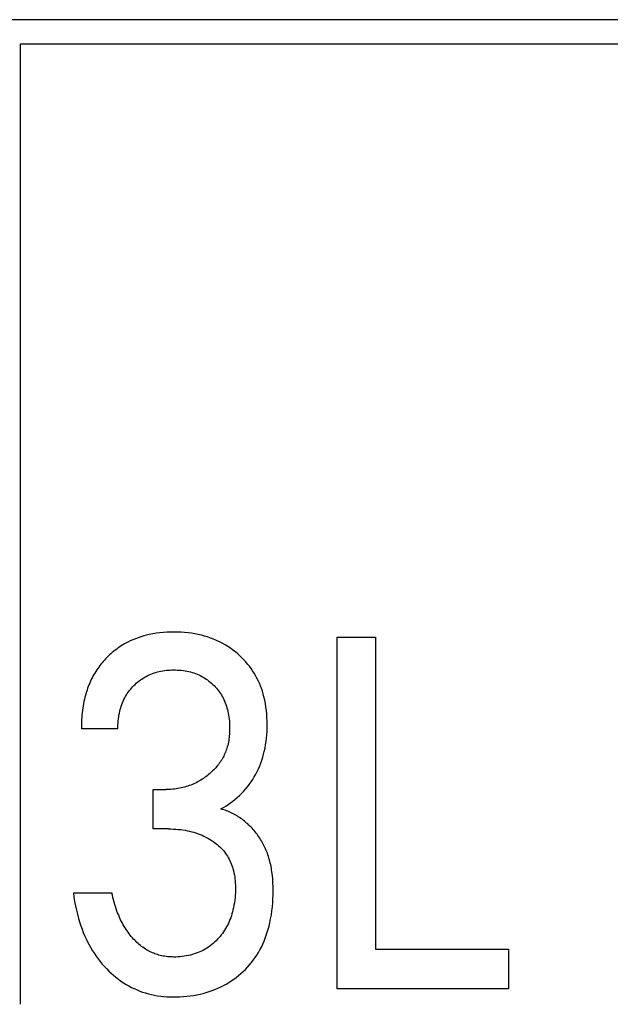
# Model space of a CAD drawing. Extents: x 0 to 594, y 0 to 420.
# Drawn here: x 115 to 118, y 241 to 246 of the extents above; entities that cross this region are included whole.
import ezdxf

# ---------------------------------------------------------------- set-up
doc = ezdxf.new("R2010")
doc.units = 0
doc.header["$LTSCALE"] = 32.67
doc.header["$MEASUREMENT"] = 0
doc.layers.add('20500_FRONT_O_LABELING', color=7, linetype='CONTINUOUS')

msp = doc.modelspace()

# ---------------------------------------------------------------- linework, layer by layer
at = {"layer": '20500_FRONT_O_LABELING', "color": 7, "linetype": 'Continuous'}
for p, q in [((162.88254, 245.88863), (114.98254, 245.88863)), ((115.09254, 241.40863), (115.09254, 245.77863)), ((115.09254, 245.77863), (162.77254, 245.77863)), ((115.66476, 243.08786), (115.65216, 243.08449)), ((115.67745, 243.09085), (115.66476, 243.08786)), ((115.69343, 243.09408), (115.67745, 243.09085)), ((115.70951, 243.09674), (115.69343, 243.09408)), ((115.72566, 243.09887), (115.70951, 243.09674)), ((115.74188, 243.10048), (115.72566, 243.09887)), ((115.75814, 243.1016), (115.74188, 243.10048)), ((115.77443, 243.10224), (115.75814, 243.1016)), ((115.79074, 243.10244), (115.77443, 243.10224)), ((115.80651, 243.10222), (115.79074, 243.10244)), ((115.82227, 243.10158), (115.80651, 243.10222)), ((115.838, 243.1005), (115.82227, 243.10158)), ((115.85368, 243.09896), (115.838, 243.1005)), ((115.8693, 243.09694), (115.85368, 243.09896)), ((115.88485, 243.09441), (115.8693, 243.09694)), ((115.90031, 243.09136), (115.88485, 243.09441)), ((115.91454, 243.08804), (115.90031, 243.09136)), ((115.92865, 243.08425), (115.91454, 243.08804)), ((115.55741, 243.04375), (115.55025, 243.03931)), ((115.56466, 243.04803), (115.55741, 243.04375)), ((115.57948, 243.05608), (115.56466, 243.04803)), ((115.59115, 243.06181), (115.57948, 243.05608)), ((115.60302, 243.06714), (115.59115, 243.06181)), ((115.61508, 243.07207), (115.60302, 243.06714)), ((115.6273, 243.0766), (115.61508, 243.07207)), ((115.63967, 243.08074), (115.6273, 243.0766)), ((115.65216, 243.08449), (115.63967, 243.08074)), ((115.94263, 243.07999), (115.92865, 243.08425)), ((115.95646, 243.07525), (115.94263, 243.07999)), ((115.9701, 243.07002), (115.95646, 243.07525)), ((115.98355, 243.0643), (115.9701, 243.07002)), ((115.99677, 243.05809), (115.98355, 243.0643)), ((116.0095, 243.05152), (115.99677, 243.05809)), ((116.02199, 243.04448), (116.0095, 243.05152)), ((116.03421, 243.03699), (116.02199, 243.04448)), ((116.53098, 241.47863), (116.53098, 243.07863)), ((116.53098, 243.07863), (116.70607, 243.07863)), ((116.70607, 243.07863), (116.70607, 241.66006)), ((115.49682, 242.99812), (115.49088, 242.9925)), ((115.5031, 243.00379), (115.49682, 242.99812)), ((115.50949, 243.00931), (115.5031, 243.00379)), ((115.51601, 243.01469), (115.50949, 243.00931)), ((115.52264, 243.01993), (115.51601, 243.01469)), ((115.52938, 243.02501), (115.52264, 243.01993)), ((115.53623, 243.02993), (115.52938, 243.02501)), ((115.54319, 243.0347), (115.53623, 243.02993)), ((115.55025, 243.03931), (115.54319, 243.0347)), ((116.04615, 243.02905), (116.03421, 243.03699)), ((116.05779, 243.02067), (116.04615, 243.02905)), ((116.06912, 243.01187), (116.05779, 243.02067)), ((116.08013, 243.00266), (116.06912, 243.01187)), ((116.08962, 242.99413), (116.08013, 243.00266)), ((115.45784, 242.95623), (115.4528, 242.94978)), ((115.46301, 242.96257), (115.45784, 242.95623)), ((115.46832, 242.96879), (115.46301, 242.96257)), ((115.47377, 242.9749), (115.46832, 242.96879)), ((115.47934, 242.98089), (115.47377, 242.9749)), ((115.48505, 242.98676), (115.47934, 242.98089)), ((115.49088, 242.9925), (115.48505, 242.98676)), ((116.09884, 242.98529), (116.08962, 242.99413)), ((116.10776, 242.97615), (116.09884, 242.98529)), ((116.11636, 242.96672), (116.10776, 242.97615)), ((116.12464, 242.957), (116.11636, 242.96672)), ((116.13258, 242.94701), (116.12464, 242.957)), ((115.42576, 242.90892), (115.42162, 242.90141)), ((115.42988, 242.91597), (115.42576, 242.90892)), ((115.43415, 242.92293), (115.42988, 242.91597)), ((115.43859, 242.9298), (115.43415, 242.92293)), ((115.44318, 242.93656), (115.43859, 242.9298)), ((115.44792, 242.94322), (115.44318, 242.93656)), ((115.4528, 242.94978), (115.44792, 242.94322)), ((115.67052, 242.90443), (115.67762, 242.90777)), ((115.67762, 242.90777), (115.68484, 242.91087)), ((115.68484, 242.91087), (115.69215, 242.91373)), ((115.69215, 242.91373), (115.69955, 242.91635)), ((115.69955, 242.91635), (115.70704, 242.91873)), ((115.70704, 242.91873), (115.71459, 242.92087)), ((115.71459, 242.92087), (115.7222, 242.92278)), ((115.7222, 242.92278), (115.73042, 242.92455)), ((115.73042, 242.92455), (115.73868, 242.92606)), ((115.73868, 242.92606), (115.74699, 242.92732)), ((115.74699, 242.92732), (115.75534, 242.92833)), ((115.75534, 242.92833), (115.76371, 242.9291)), ((115.76371, 242.9291), (115.7721, 242.92964)), ((115.7721, 242.92964), (115.78051, 242.92997)), ((115.78051, 242.92997), (115.78893, 242.93008)), ((115.78893, 242.93008), (115.79752, 242.92999)), ((115.79752, 242.92999), (115.8061, 242.92968)), ((115.8061, 242.92968), (115.81467, 242.92914)), ((115.81467, 242.92914), (115.82322, 242.92837)), ((115.82322, 242.92837), (115.83174, 242.92736)), ((115.83174, 242.92736), (115.84023, 242.92609)), ((115.84023, 242.92609), (115.84867, 242.92457)), ((115.84867, 242.92457), (115.85707, 242.92278)), ((115.85707, 242.92278), (115.86476, 242.92088)), ((115.86476, 242.92088), (115.87239, 242.91874)), ((115.87239, 242.91874), (115.87995, 242.91637)), ((115.87995, 242.91637), (115.88743, 242.91376)), ((115.88743, 242.91376), (115.89482, 242.9109)), ((115.89482, 242.9109), (115.90211, 242.9078)), ((115.90211, 242.9078), (115.90928, 242.90445)), ((116.14016, 242.93675), (116.13258, 242.94701)), ((116.14738, 242.92623), (116.14016, 242.93675)), ((116.15421, 242.91547), (116.14738, 242.92623)), ((116.16075, 242.90429), (116.15421, 242.91547)), ((115.40354, 242.86257), (115.40044, 242.85457)), ((115.40681, 242.87049), (115.40354, 242.86257)), ((115.41026, 242.87835), (115.40681, 242.87049)), ((115.41387, 242.88612), (115.41026, 242.87835)), ((115.41766, 242.89381), (115.41387, 242.88612)), ((115.42162, 242.90141), (115.41766, 242.89381)), ((115.60735, 242.85889), (115.61294, 242.86431)), ((115.61294, 242.86431), (115.61873, 242.86959)), ((115.61873, 242.86959), (115.62468, 242.87468)), ((115.62468, 242.87468), (115.63079, 242.87957)), ((115.63079, 242.87957), (115.63705, 242.88427)), ((115.63705, 242.88427), (115.64346, 242.88875)), ((115.64346, 242.88875), (115.65002, 242.89301)), ((115.65002, 242.89301), (115.65671, 242.89705)), ((115.65671, 242.89705), (115.66354, 242.90085)), ((115.66354, 242.90085), (115.67052, 242.90443)), ((115.90928, 242.90445), (115.91633, 242.90085)), ((115.91633, 242.90085), (115.92315, 242.89706)), ((115.92315, 242.89706), (115.92983, 242.89304)), ((115.92983, 242.89304), (115.93637, 242.88878)), ((115.93637, 242.88878), (115.94276, 242.88431)), ((115.94276, 242.88431), (115.94899, 242.87961)), ((115.94899, 242.87961), (115.95507, 242.87471)), ((115.95507, 242.87471), (115.96099, 242.86961)), ((115.96099, 242.86961), (115.96673, 242.86431)), ((115.96673, 242.86431), (115.97222, 242.85892)), ((116.16687, 242.89288), (116.16075, 242.90429)), ((116.1726, 242.88126), (116.16687, 242.89288)), ((116.17793, 242.86945), (116.1726, 242.88126)), ((116.18285, 242.85746), (116.17793, 242.86945)), ((115.38962, 242.82197), (115.38731, 242.81369)), ((115.39209, 242.8302), (115.38962, 242.82197)), ((115.39471, 242.83838), (115.39209, 242.8302)), ((115.39749, 242.8465), (115.39471, 242.83838)), ((115.40044, 242.85457), (115.39749, 242.8465)), ((115.5696, 242.80963), (115.57357, 242.81631)), ((115.57357, 242.81631), (115.57777, 242.82285)), ((115.57777, 242.82285), (115.58219, 242.82925)), ((115.58219, 242.82925), (115.58682, 242.8355)), ((115.58682, 242.8355), (115.59167, 242.84159)), ((115.59167, 242.84159), (115.59671, 242.84752)), ((115.59671, 242.84752), (115.60194, 242.85329)), ((115.60194, 242.85329), (115.60735, 242.85889)), ((115.97222, 242.85892), (115.97753, 242.85334)), ((115.97753, 242.85334), (115.98265, 242.8476)), ((115.98265, 242.8476), (115.98758, 242.84169)), ((115.98758, 242.84169), (115.99231, 242.83562)), ((115.99231, 242.83562), (115.99683, 242.8294)), ((115.99683, 242.8294), (116.00114, 242.82304)), ((116.00114, 242.82304), (116.00522, 242.81653)), ((116.00522, 242.81653), (116.00907, 242.80988)), ((116.18739, 242.84531), (116.18285, 242.85746)), ((116.19153, 242.83303), (116.18739, 242.84531)), ((116.19529, 242.82063), (116.19153, 242.83303)), ((116.19866, 242.80812), (116.19529, 242.82063)), ((115.37882, 242.77659), (115.37698, 242.76632)), ((115.38087, 242.78683), (115.37882, 242.77659)), ((115.38313, 242.79703), (115.38087, 242.78683)), ((115.38514, 242.80538), (115.38313, 242.79703)), ((115.38731, 242.81369), (115.38514, 242.80538)), ((115.55017, 242.76558), (115.55281, 242.77318)), ((115.55281, 242.77318), (115.55568, 242.7807)), ((115.55568, 242.7807), (115.55879, 242.78811)), ((115.55879, 242.78811), (115.56215, 242.79541)), ((115.56215, 242.79541), (115.56575, 242.80259)), ((115.56575, 242.80259), (115.5696, 242.80963)), ((116.00907, 242.80988), (116.01286, 242.80275)), ((116.01286, 242.80275), (116.0164, 242.79548)), ((116.0164, 242.79548), (116.01968, 242.78809)), ((116.01968, 242.78809), (116.02272, 242.78059)), ((116.02272, 242.78059), (116.02552, 242.77299)), ((116.02552, 242.77299), (116.02809, 242.76531)), ((116.20233, 242.79246), (116.19866, 242.80812)), ((116.20543, 242.77669), (116.20233, 242.79246)), ((116.20798, 242.76082), (116.20543, 242.77669)), ((115.37266, 242.73531), (115.3716, 242.72493)), ((115.37391, 242.74567), (115.37266, 242.73531)), ((115.37535, 242.75601), (115.37391, 242.74567)), ((115.37698, 242.76632), (115.37535, 242.75601)), ((115.53997, 242.72481), (115.54165, 242.7336)), ((115.54165, 242.7336), (115.54359, 242.74235)), ((115.54359, 242.74235), (115.54556, 242.75016)), ((115.54556, 242.75016), (115.54775, 242.7579)), ((115.54775, 242.7579), (115.55017, 242.76558)), ((116.02809, 242.76531), (116.03043, 242.75755)), ((116.03043, 242.75755), (116.03255, 242.74972)), ((116.03255, 242.74972), (116.03447, 242.74185)), ((116.03447, 242.74185), (116.03638, 242.73289)), ((116.03638, 242.73289), (116.03804, 242.72389)), ((116.21002, 242.74487), (116.20798, 242.76082)), ((116.21157, 242.72886), (116.21002, 242.74487)), ((116.21265, 242.7128), (116.21157, 242.72886)), ((115.36914, 242.6833), (115.36895, 242.67288)), ((115.36949, 242.69372), (115.36914, 242.6833)), ((115.37002, 242.70413), (115.36949, 242.69372)), ((115.37072, 242.71454), (115.37002, 242.70413)), ((115.3716, 242.72493), (115.37072, 242.71454)), ((115.53523, 242.68034), (115.53571, 242.68927)), ((115.53571, 242.68927), (115.53641, 242.69819)), ((115.53641, 242.69819), (115.53736, 242.70709)), ((115.53736, 242.70709), (115.53854, 242.71597)), ((115.53854, 242.71597), (115.53997, 242.72481)), ((116.03804, 242.72389), (116.03944, 242.71486)), ((116.03944, 242.71486), (116.0406, 242.70579)), ((116.0406, 242.70579), (116.04153, 242.69669)), ((116.04153, 242.69669), (116.04221, 242.68758)), ((116.04221, 242.68758), (116.04267, 242.67845)), ((116.21327, 242.69672), (116.21265, 242.7128)), ((116.21348, 242.68061), (116.21327, 242.69672)), ((115.36895, 242.67288), (115.36891, 242.66247)), ((115.53493, 242.66247), (115.36892, 242.66247)), ((115.53492, 242.66247), (115.53497, 242.6714)), ((115.53497, 242.6714), (115.53523, 242.68034)), ((116.04207, 242.63803), (116.04147, 242.63064)), ((116.04251, 242.64542), (116.04207, 242.63803)), ((116.04279, 242.65281), (116.04251, 242.64542)), ((116.04267, 242.67845), (116.04291, 242.66933)), ((116.04293, 242.6602), (116.04279, 242.65281)), ((116.04291, 242.66933), (116.04293, 242.6602)), ((116.21178, 242.6349), (116.21274, 242.65011)), ((116.21274, 242.65011), (116.2133, 242.66536)), ((116.2133, 242.66536), (116.21348, 242.68061)), ((116.0358, 242.59405), (116.03408, 242.58684)), ((116.03732, 242.6013), (116.0358, 242.59405)), ((116.03863, 242.60859), (116.03732, 242.6013)), ((116.03976, 242.61592), (116.03863, 242.60859)), ((116.0407, 242.62327), (116.03976, 242.61592)), ((116.04147, 242.63064), (116.0407, 242.62327)), ((116.20638, 242.58954), (116.20862, 242.6046)), ((116.20862, 242.6046), (116.21042, 242.61972)), ((116.21042, 242.61972), (116.21178, 242.6349)), ((116.02134, 242.54965), (116.01871, 242.54382)), ((116.02382, 242.55554), (116.02134, 242.54965)), ((116.02614, 242.5615), (116.02382, 242.55554)), ((116.0283, 242.56751), (116.02614, 242.5615)), ((116.03031, 242.57358), (116.0283, 242.56751)), ((116.03215, 242.57969), (116.03031, 242.57358)), ((116.03408, 242.58684), (116.03215, 242.57969)), ((116.19712, 242.54612), (116.20048, 242.55966)), ((116.20048, 242.55966), (116.20367, 242.57455)), ((116.20367, 242.57455), (116.20638, 242.58954)), ((115.996, 242.50511), (115.99207, 242.4998)), ((115.99979, 242.51052), (115.996, 242.50511)), ((116.00331, 242.51585), (115.99979, 242.51052)), ((116.00668, 242.52127), (116.00331, 242.51585)), ((116.00991, 242.52679), (116.00668, 242.52127)), ((116.013, 242.53239), (116.00991, 242.52679)), ((116.01593, 242.53807), (116.013, 242.53239)), ((116.01871, 242.54382), (116.01593, 242.53807)), ((116.17939, 242.49318), (116.18448, 242.50619)), ((116.18448, 242.50619), (116.18912, 242.51936)), ((116.18912, 242.51936), (116.19333, 242.53268)), ((116.19333, 242.53268), (116.19712, 242.54612)), ((115.95597, 242.46123), (115.95097, 242.45691)), ((115.96088, 242.46567), (115.95597, 242.46123)), ((115.96569, 242.47022), (115.96088, 242.46567)), ((115.97039, 242.47488), (115.96569, 242.47022)), ((115.97497, 242.47964), (115.97039, 242.47488)), ((115.97944, 242.48452), (115.97497, 242.47964)), ((115.98378, 242.48951), (115.97944, 242.48452)), ((115.98799, 242.4946), (115.98378, 242.48951)), ((115.99207, 242.4998), (115.98799, 242.4946)), ((116.16147, 242.45534), (116.16789, 242.46774)), ((116.16789, 242.46774), (116.17387, 242.48036)), ((116.17387, 242.48036), (116.17939, 242.49318)), ((115.88731, 242.41552), (115.88043, 242.41232)), ((115.89353, 242.41861), (115.88731, 242.41552)), ((115.89967, 242.42185), (115.89353, 242.41861)), ((115.90574, 242.42523), (115.89967, 242.42185)), ((115.91173, 242.42875), (115.90574, 242.42523)), ((115.91764, 242.43241), (115.91173, 242.42875)), ((115.92347, 242.4362), (115.91764, 242.43241)), ((115.9292, 242.44013), (115.92347, 242.4362)), ((115.93485, 242.44419), (115.9292, 242.44013)), ((115.94041, 242.44838), (115.93485, 242.44419)), ((115.94587, 242.45269), (115.94041, 242.44838)), ((115.95097, 242.45691), (115.94587, 242.45269)), ((116.13203, 242.40919), (116.14, 242.42033)), ((116.14, 242.42033), (116.14757, 242.43174)), ((116.14757, 242.43174), (116.15473, 242.44342)), ((116.15473, 242.44342), (116.16147, 242.45534)), ((115.69549, 242.20662), (115.69549, 242.38579)), ((115.69549, 242.38579), (115.75264, 242.38579)), ((115.7605, 242.38587), (115.75264, 242.38579)), ((115.76835, 242.38614), (115.7605, 242.38587)), ((115.7762, 242.38658), (115.76835, 242.38614)), ((115.78404, 242.38721), (115.7762, 242.38658)), ((115.79187, 242.38802), (115.78404, 242.38721)), ((115.79967, 242.38903), (115.79187, 242.38802)), ((115.80745, 242.39023), (115.79967, 242.38903)), ((115.81519, 242.39162), (115.80745, 242.39023)), ((115.8229, 242.39322), (115.81519, 242.39162)), ((115.83029, 242.39496), (115.8229, 242.39322)), ((115.83763, 242.39688), (115.83029, 242.39496)), ((115.84492, 242.39899), (115.83763, 242.39688)), ((115.85216, 242.40129), (115.84492, 242.39899)), ((115.85933, 242.40378), (115.85216, 242.40129)), ((115.86644, 242.40644), (115.85933, 242.40378)), ((115.87347, 242.40929), (115.86644, 242.40644)), ((115.88043, 242.41232), (115.87347, 242.40929)), ((116.09646, 242.36764), (116.10587, 242.37755)), ((116.10587, 242.37755), (116.11495, 242.38779)), ((116.11495, 242.38779), (116.12367, 242.39834)), ((116.12367, 242.39834), (116.13203, 242.40919)), ((116.03598, 242.31725), (116.04662, 242.32471)), ((116.04662, 242.32471), (116.057, 242.33253)), ((116.057, 242.33253), (116.06712, 242.34068)), ((116.06712, 242.34068), (116.07719, 242.34934)), ((116.07719, 242.34934), (116.08697, 242.35833)), ((116.08697, 242.35833), (116.09646, 242.36764)), ((116.00302, 242.29734), (116.01423, 242.30359)), ((116.00943, 242.29554), (116.00302, 242.29734)), ((116.0158, 242.29357), (116.00943, 242.29554)), ((116.01423, 242.30359), (116.02522, 242.31023)), ((116.02213, 242.29144), (116.0158, 242.29357)), ((116.02842, 242.28915), (116.02213, 242.29144)), ((116.02522, 242.31023), (116.03598, 242.31725)), ((116.03465, 242.28671), (116.02842, 242.28915)), ((116.04083, 242.28411), (116.03465, 242.28671)), ((116.04695, 242.28137), (116.04083, 242.28411)), ((116.05302, 242.27848), (116.04695, 242.28137)), ((116.05902, 242.27544), (116.05302, 242.27848)), ((116.06496, 242.27227), (116.05902, 242.27544)), ((116.07083, 242.26896), (116.06496, 242.27227)), ((116.07664, 242.26552), (116.07083, 242.26896)), ((116.08237, 242.26194), (116.07664, 242.26552)), ((116.08803, 242.25824), (116.08237, 242.26194)), ((116.0936, 242.25442), (116.08803, 242.25824)), ((116.0991, 242.25047), (116.0936, 242.25442)), ((116.10451, 242.24641), (116.0991, 242.25047)), ((116.10984, 242.24223), (116.10451, 242.24641)), ((116.11507, 242.23794), (116.10984, 242.24223)), ((116.12022, 242.23354), (116.11507, 242.23794)), ((115.76534, 242.20662), (115.69549, 242.20662)), ((115.76534, 242.20662), (115.7762, 242.20651)), ((115.7762, 242.20651), (115.78705, 242.20615)), ((115.78705, 242.20615), (115.7979, 242.20553)), ((115.7979, 242.20553), (115.80873, 242.20466)), ((115.80873, 242.20466), (115.81954, 242.2035)), ((115.81954, 242.2035), (115.83031, 242.20206)), ((115.83031, 242.20206), (115.84104, 242.20032)), ((115.84104, 242.20032), (115.85089, 242.19845)), ((115.85089, 242.19845), (115.86068, 242.19631)), ((115.86068, 242.19631), (115.8704, 242.19389)), ((115.8704, 242.19389), (115.88006, 242.1912)), ((115.88006, 242.1912), (115.88963, 242.18823)), ((116.12526, 242.22904), (116.12022, 242.23354)), ((116.13021, 242.22443), (116.12526, 242.22904)), ((116.13506, 242.21973), (116.13021, 242.22443)), ((116.14005, 242.21467), (116.13506, 242.21973)), ((116.14492, 242.20952), (116.14005, 242.21467)), ((116.14968, 242.20426), (116.14492, 242.20952)), ((116.15431, 242.19891), (116.14968, 242.20426)), ((116.15883, 242.19346), (116.15431, 242.19891)), ((116.16323, 242.18791), (116.15883, 242.19346)), ((115.88963, 242.18823), (115.8991, 242.18497)), ((115.8991, 242.18497), (115.90847, 242.18143)), ((115.90847, 242.18143), (115.91733, 242.17776)), ((115.91733, 242.17776), (115.92608, 242.17382)), ((115.92608, 242.17382), (115.9347, 242.1696)), ((115.9347, 242.1696), (115.94317, 242.16511)), ((115.94317, 242.16511), (115.9515, 242.16033)), ((115.9515, 242.16033), (115.95966, 242.15527)), ((115.95966, 242.15527), (115.96764, 242.14993)), ((115.96764, 242.14993), (115.97404, 242.14533)), ((115.97404, 242.14533), (115.9803, 242.14055)), ((116.16751, 242.18228), (116.16323, 242.18791)), ((116.17167, 242.17657), (116.16751, 242.18228)), ((116.17571, 242.17077), (116.17167, 242.17657)), ((116.17962, 242.16489), (116.17571, 242.17077)), ((116.18341, 242.15893), (116.17962, 242.16489)), ((116.18707, 242.1529), (116.18341, 242.15893)), ((116.19061, 242.1468), (116.18707, 242.1529)), ((116.19402, 242.14063), (116.19061, 242.1468)), ((115.9803, 242.14055), (115.98641, 242.13557)), ((115.98641, 242.13557), (115.99236, 242.1304)), ((115.99236, 242.1304), (115.99814, 242.12504)), ((115.99814, 242.12504), (116.00374, 242.1195)), ((116.00374, 242.1195), (116.00915, 242.11377)), ((116.00915, 242.11377), (116.01435, 242.10786)), ((116.01435, 242.10786), (116.01933, 242.10177)), ((116.01933, 242.10177), (116.02408, 242.0955)), ((116.1973, 242.13439), (116.19402, 242.14063)), ((116.20046, 242.12809), (116.1973, 242.13439)), ((116.20349, 242.12173), (116.20046, 242.12809)), ((116.20638, 242.11531), (116.20349, 242.12173)), ((116.20915, 242.10884), (116.20638, 242.11531)), ((116.21178, 242.10232), (116.20915, 242.10884)), ((116.21429, 242.09575), (116.21178, 242.10232)), ((116.02408, 242.0955), (116.02854, 242.08914)), ((116.02854, 242.08914), (116.03277, 242.08262)), ((116.03277, 242.08262), (116.03676, 242.07594)), ((116.03676, 242.07594), (116.04051, 242.06913)), ((116.04051, 242.06913), (116.04402, 242.06219)), ((116.04402, 242.06219), (116.04729, 242.05513)), ((116.04729, 242.05513), (116.05032, 242.04797)), ((116.21693, 242.08834), (116.21429, 242.09575)), ((116.21941, 242.08088), (116.21693, 242.08834)), ((116.22172, 242.07337), (116.21941, 242.08088)), ((116.22389, 242.06582), (116.22172, 242.07337)), ((116.2259, 242.05822), (116.22389, 242.06582)), ((116.22776, 242.05059), (116.2259, 242.05822)), ((116.05032, 242.04797), (116.05311, 242.04071)), ((116.05311, 242.04071), (116.05565, 242.03336)), ((116.05565, 242.03336), (116.05795, 242.02595)), ((116.05795, 242.02595), (116.06043, 242.01677)), ((116.06043, 242.01677), (116.06256, 242.0075)), ((116.22947, 242.04293), (116.22776, 242.05059)), ((116.23105, 242.03523), (116.22947, 242.04293)), ((116.23248, 242.02752), (116.23105, 242.03523)), ((116.23378, 242.01978), (116.23248, 242.02752)), ((116.23496, 242.01202), (116.23378, 242.01978)), ((116.23712, 241.9948), (116.23496, 242.01202)), ((116.06256, 242.0075), (116.06436, 241.99817)), ((116.06436, 241.99817), (116.06584, 241.98877)), ((116.06584, 241.98877), (116.06703, 241.97933)), ((116.06703, 241.97933), (116.06795, 241.96985)), ((116.06795, 241.96985), (116.06861, 241.96034)), ((116.23873, 241.97751), (116.23712, 241.9948)), ((116.23983, 241.96017), (116.23873, 241.97751)), ((116.06861, 241.96034), (116.06903, 241.95081)), ((116.06922, 241.92945), (116.0689, 241.91763)), ((116.06903, 241.95081), (116.06924, 241.94128)), ((116.06924, 241.94128), (116.06922, 241.92945)), ((116.24047, 241.9428), (116.23983, 241.96017)), ((116.24069, 241.92541), (116.24047, 241.9428)), ((116.24052, 241.90693), (116.24069, 241.92541)), ((115.33263, 241.9152), (115.33527, 241.89563)), ((115.33263, 241.9152), (115.50771, 241.9152)), ((115.33527, 241.89563), (115.33837, 241.87611)), ((115.33837, 241.87611), (115.34197, 241.85667)), ((115.50995, 241.90475), (115.50771, 241.9152)), ((115.51236, 241.89434), (115.50995, 241.90475)), ((115.51495, 241.88397), (115.51236, 241.89434)), ((115.51772, 241.87364), (115.51495, 241.88397)), ((116.06602, 241.88234), (116.06441, 241.87065)), ((116.0673, 241.89407), (116.06602, 241.88234)), ((116.06826, 241.90584), (116.0673, 241.89407)), ((116.0689, 241.91763), (116.06826, 241.90584)), ((116.23881, 241.87003), (116.2399, 241.88847)), ((116.2399, 241.88847), (116.24052, 241.90693)), ((115.34197, 241.85667), (115.34607, 241.83733)), ((115.34607, 241.83733), (115.35068, 241.8181)), ((115.52068, 241.86337), (115.51772, 241.87364)), ((115.52384, 241.85315), (115.52068, 241.86337)), ((115.52721, 241.843), (115.52384, 241.85315)), ((115.53079, 241.83293), (115.52721, 241.843)), ((115.53383, 241.82488), (115.53079, 241.83293)), ((116.05812, 241.83833), (116.05584, 241.8293)), ((116.06017, 241.84741), (116.05812, 241.83833)), ((116.06246, 241.859), (116.06017, 241.84741)), ((116.06441, 241.87065), (116.06246, 241.859)), ((116.23253, 241.81502), (116.23516, 241.83329)), ((116.23516, 241.83329), (116.23724, 241.85164)), ((116.23724, 241.85164), (116.23881, 241.87003)), ((115.35068, 241.8181), (115.35584, 241.79901)), ((115.35584, 241.79901), (115.36156, 241.78007)), ((115.53702, 241.81689), (115.53383, 241.82488)), ((115.54036, 241.80896), (115.53702, 241.81689)), ((115.54386, 241.8011), (115.54036, 241.80896)), ((115.54751, 241.79331), (115.54386, 241.8011)), ((115.55132, 241.7856), (115.54751, 241.79331)), ((116.04434, 241.79388), (116.04082, 241.78527)), ((116.04759, 241.8026), (116.04434, 241.79388)), ((116.05059, 241.81142), (116.04759, 241.8026)), ((116.05334, 241.82032), (116.05059, 241.81142)), ((116.05584, 241.8293), (116.05334, 241.82032)), ((116.22557, 241.77875), (116.22935, 241.79683)), ((116.22935, 241.79683), (116.23253, 241.81502)), ((115.36156, 241.78007), (115.36651, 241.76512)), ((115.36651, 241.76512), (115.37184, 241.7503)), ((115.37184, 241.7503), (115.37755, 241.73562)), ((115.55529, 241.77797), (115.55132, 241.7856)), ((115.55944, 241.77044), (115.55529, 241.77797)), ((115.56375, 241.763), (115.55944, 241.77044)), ((115.56791, 241.75618), (115.56375, 241.763)), ((115.57222, 241.74946), (115.56791, 241.75618)), ((115.57668, 241.74284), (115.57222, 241.74946)), ((115.5813, 241.73632), (115.57668, 241.74284)), ((116.01993, 241.74564), (116.01511, 241.73833)), ((116.02452, 241.75309), (116.01993, 241.74564)), ((116.02886, 241.76069), (116.02452, 241.75309)), ((116.03295, 241.76842), (116.02886, 241.76069)), ((116.03703, 241.77678), (116.03295, 241.76842)), ((116.04082, 241.78527), (116.03703, 241.77678)), ((116.21421, 241.73658), (116.21839, 241.75053)), ((116.21839, 241.75053), (116.22218, 241.76459)), ((116.22218, 241.76459), (116.22557, 241.77875)), ((115.37755, 241.73562), (115.38364, 241.72111)), ((115.38364, 241.72111), (115.39013, 241.70677)), ((115.39013, 241.70677), (115.39703, 241.69262)), ((115.58606, 241.7299), (115.5813, 241.73632)), ((115.59097, 241.7236), (115.58606, 241.7299)), ((115.59602, 241.71742), (115.59097, 241.7236)), ((115.60123, 241.71135), (115.59602, 241.71742)), ((115.60659, 241.70542), (115.60123, 241.71135)), ((115.61143, 241.7003), (115.60659, 241.70542)), ((115.61639, 241.6953), (115.61143, 241.7003)), ((115.98129, 241.69786), (115.97477, 241.69165)), ((115.9876, 241.70429), (115.98129, 241.69786)), ((115.99353, 241.71074), (115.9876, 241.70429)), ((115.99925, 241.71738), (115.99353, 241.71074)), ((116.00476, 241.72419), (115.99925, 241.71738)), ((116.01005, 241.73118), (116.00476, 241.72419)), ((116.01511, 241.73833), (116.01005, 241.73118)), ((116.19917, 241.69558), (116.20461, 241.70908)), ((116.20461, 241.70908), (116.20961, 241.72276)), ((116.20961, 241.72276), (116.21421, 241.73658)), ((115.39703, 241.69262), (115.40433, 241.67868)), ((115.40433, 241.67868), (115.41206, 241.66498)), ((115.41206, 241.66498), (115.41978, 241.65219)), ((115.41978, 241.65219), (115.42788, 241.63963)), ((115.62146, 241.69041), (115.61639, 241.6953)), ((115.62665, 241.68564), (115.62146, 241.69041)), ((115.63195, 241.68101), (115.62665, 241.68564)), ((115.63737, 241.67651), (115.63195, 241.68101)), ((115.64291, 241.67216), (115.63737, 241.67651)), ((115.64856, 241.66797), (115.64291, 241.67216)), ((115.65433, 241.66393), (115.64856, 241.66797)), ((115.66021, 241.66006), (115.65433, 241.66393)), ((115.66536, 241.65688), (115.66021, 241.66006)), ((115.67058, 241.65383), (115.66536, 241.65688)), ((115.67588, 241.65091), (115.67058, 241.65383)), ((115.92371, 241.65518), (115.9157, 241.6511)), ((115.93155, 241.65956), (115.92371, 241.65518)), ((115.93922, 241.66423), (115.93155, 241.65956)), ((115.94671, 241.66919), (115.93922, 241.66423)), ((115.95402, 241.67442), (115.94671, 241.66919)), ((115.96113, 241.67992), (115.95402, 241.67442)), ((115.96805, 241.68566), (115.96113, 241.67992)), ((115.97477, 241.69165), (115.96805, 241.68566)), ((116.17336, 241.64428), (116.18022, 241.65628)), ((116.18022, 241.65628), (116.18699, 241.66916)), ((116.18699, 241.66916), (116.1933, 241.68227)), ((116.1933, 241.68227), (116.19917, 241.69558)), ((116.70607, 241.66006), (117.31023, 241.66006)), ((117.31023, 241.66006), (117.31023, 241.47863)), ((115.42788, 241.63963), (115.43636, 241.62733)), ((115.43636, 241.62733), (115.4452, 241.61528)), ((115.4452, 241.61528), (115.45441, 241.6035)), ((115.68126, 241.64814), (115.67588, 241.65091)), ((115.68671, 241.6455), (115.68126, 241.64814)), ((115.69223, 241.64301), (115.68671, 241.6455)), ((115.69781, 241.64067), (115.69223, 241.64301)), ((115.70345, 241.63848), (115.69781, 241.64067)), ((115.70914, 241.63644), (115.70345, 241.63848)), ((115.71489, 241.63456), (115.70914, 241.63644)), ((115.72069, 241.63285), (115.71489, 241.63456)), ((115.72728, 241.63111), (115.72069, 241.63285)), ((115.73391, 241.62957), (115.72728, 241.63111)), ((115.7406, 241.62822), (115.73391, 241.62957)), ((115.74731, 241.62707), (115.7406, 241.62822)), ((115.75406, 241.6261), (115.74731, 241.62707)), ((115.76084, 241.62531), (115.75406, 241.6261)), ((115.76762, 241.62468), (115.76084, 241.62531)), ((115.77442, 241.62422), (115.76762, 241.62468)), ((115.78122, 241.62392), (115.77442, 241.62422)), ((115.78802, 241.62378), (115.78122, 241.62392)), ((115.79772, 241.62382), (115.78802, 241.62378)), ((115.80742, 241.62416), (115.79772, 241.62382)), ((115.81711, 241.6248), (115.80742, 241.62416)), ((115.82678, 241.62575), (115.81711, 241.6248)), ((115.83642, 241.62702), (115.82678, 241.62575)), ((115.84602, 241.6286), (115.83642, 241.62702)), ((115.85556, 241.6305), (115.84602, 241.6286)), ((115.86503, 241.63272), (115.85556, 241.6305)), ((115.87372, 241.63507), (115.86503, 241.63272)), ((115.88233, 241.6377), (115.87372, 241.63507)), ((115.89085, 241.64062), (115.88233, 241.6377)), ((115.89926, 241.64382), (115.89085, 241.64062)), ((115.90755, 241.64731), (115.89926, 241.64382)), ((115.9157, 241.6511), (115.90755, 241.64731)), ((116.14195, 241.59879), (116.15039, 241.60976)), ((116.15039, 241.60976), (116.15844, 241.62101)), ((116.15844, 241.62101), (116.1661, 241.63252)), ((116.1661, 241.63252), (116.17336, 241.64428)), ((115.45441, 241.6035), (115.46396, 241.592)), ((115.46396, 241.592), (115.47387, 241.5808)), ((115.47387, 241.5808), (115.48412, 241.56991)), ((115.48412, 241.56991), (115.4942, 241.55984)), ((116.10462, 241.55801), (116.11447, 241.56771)), ((116.11447, 241.56771), (116.12399, 241.57775)), ((116.12399, 241.57775), (116.13315, 241.58812)), ((116.13315, 241.58812), (116.14195, 241.59879)), ((115.4942, 241.55984), (115.50458, 241.55008)), ((115.50458, 241.55008), (115.51525, 241.54065)), ((115.51525, 241.54065), (115.52622, 241.53157)), ((115.52622, 241.53157), (115.53748, 241.52284)), ((115.53748, 241.52284), (115.54902, 241.5145)), ((116.05054, 241.51488), (116.06194, 241.52274)), ((116.06194, 241.52274), (116.07306, 241.53099)), ((116.07306, 241.53099), (116.08389, 241.53963)), ((116.08389, 241.53963), (116.09441, 241.54864)), ((116.09441, 241.54864), (116.10462, 241.55801)), ((115.54902, 241.5145), (115.56083, 241.50656)), ((115.56083, 241.50656), (115.57292, 241.49904)), ((115.57292, 241.49904), (115.58481, 241.49221)), ((115.58481, 241.49221), (115.59693, 241.4858)), ((115.59693, 241.4858), (115.60927, 241.4798)), ((115.60927, 241.4798), (115.6218, 241.47424)), ((115.6218, 241.47424), (115.63452, 241.46912)), ((115.963, 241.47107), (115.97623, 241.47608)), ((115.97623, 241.47608), (115.98929, 241.48153)), ((115.98929, 241.48153), (116.00216, 241.48742)), ((116.00216, 241.48742), (116.01481, 241.49375)), ((116.01481, 241.49375), (116.02696, 241.50037)), ((116.02696, 241.50037), (116.03887, 241.50742)), ((116.03887, 241.50742), (116.05054, 241.51488)), ((117.31023, 241.47863), (116.53098, 241.47863)), ((115.63452, 241.46912), (115.64741, 241.46446)), ((115.64741, 241.46446), (115.66045, 241.46025)), ((115.66045, 241.46025), (115.67362, 241.45652)), ((115.67362, 241.45652), (115.68742, 241.45315)), ((115.68742, 241.45315), (115.70133, 241.45027)), ((115.70133, 241.45027), (115.71533, 241.44787)), ((115.71533, 241.44787), (115.72942, 241.44594)), ((115.72942, 241.44594), (115.74356, 241.44443)), ((115.74356, 241.44443), (115.75775, 241.44335)), ((115.75775, 241.44335), (115.77197, 241.44266)), ((115.77197, 241.44266), (115.78621, 241.44234)), ((115.78621, 241.44234), (115.80165, 241.44241)), ((115.80165, 241.44241), (115.81708, 241.4429)), ((115.81708, 241.4429), (115.83248, 241.44383)), ((115.83248, 241.44383), (115.84784, 241.44519)), ((115.84784, 241.44519), (115.86316, 241.447)), ((115.86316, 241.447), (115.87841, 241.44927)), ((115.87841, 241.44927), (115.89358, 241.452)), ((115.89358, 241.452), (115.90867, 241.45519)), ((115.90867, 241.45519), (115.92243, 241.45855)), ((115.92243, 241.45855), (115.93608, 241.4623)), ((115.93608, 241.4623), (115.94961, 241.46648)), ((115.94961, 241.46648), (115.963, 241.47107))]:
    msp.add_line(p, q, dxfattribs=at)

doc.saveas('drawing.dxf')
